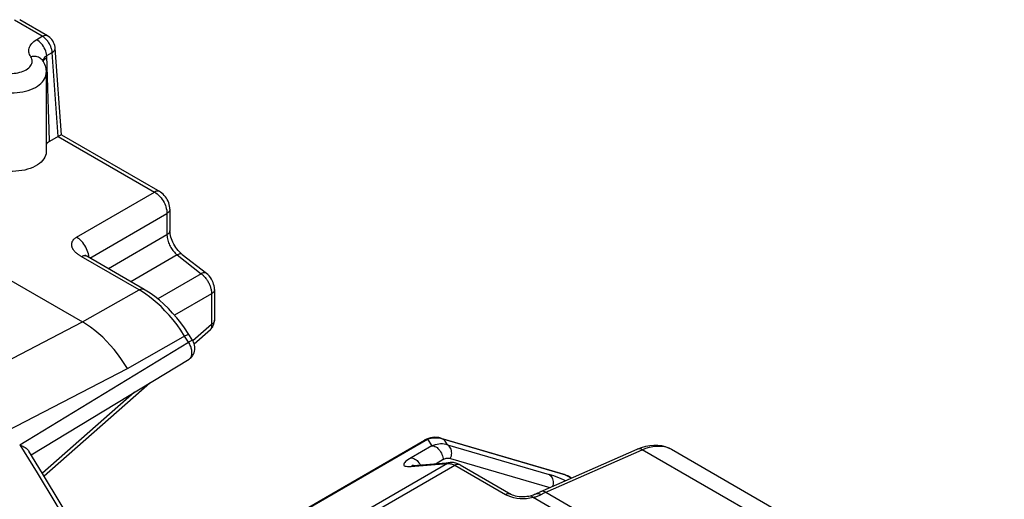
# Model space of a CAD drawing. Units: millimetres. Extents: x 134.5 to 175.4, y 71 to 124.3.
# Drawn here: x 154.2 to 168.3, y 114.1 to 121 of the extents above; entities that cross this region are included whole.
import ezdxf

# ---------------------------------------------------------------- set-up
doc = ezdxf.new("R2010")
doc.units = ezdxf.units.MM
doc.header["$LTSCALE"] = 16.335
for name, color, linetype in [('ASSI', 7, 'CONTINUOUS'), ('IMPORT_IGES', 7, 'CONTINUOUS'), ('RACCORDO', 7, 'CONTINUOUS')]:
    doc.layers.add(name, color=color, linetype=linetype)

msp = doc.modelspace()

# ---------------------------------------------------------------- linework, layer by layer
at = {"layer": 'ASSI', "color": 250, "linetype": 'CONTINUOUS'}
for p, q in [((154.598, 120.413), (154.612, 120.424)), ((154.612, 120.424), (154.628, 120.434)), ((154.644, 119.999), (154.627, 120.464)), ((154.654, 119.695), (154.644, 119.999)), ((154.662, 119.413), (154.654, 119.695)), ((154.666, 119.237), (154.662, 119.413))]:
    msp.add_line(p, q, dxfattribs=at)
at = {"layer": 'ASSI', "color": 7, "linetype": 'CONTINUOUS'}
for p, q in [((154.565, 120.396), (154.565, 120.396)), ((154.62, 120.221), (154.62, 119.09)), ((152.669, 118.087), (155.137, 116.662))]:
    msp.add_line(p, q, dxfattribs=at)
at = {"layer": 'ASSI', "color": 250, "linetype": 'CONTINUOUS'}
for points in [[(154.399, 120.447), (154.389, 120.464), (154.381, 120.481), (154.376, 120.498), (154.372, 120.516), (154.371, 120.533), (154.373, 120.551), (154.376, 120.569), (154.382, 120.586), (154.391, 120.603), (154.401, 120.62), (154.414, 120.636), (154.428, 120.651), (154.445, 120.666), (154.463, 120.68), (154.484, 120.693)], [(154.627, 120.464), (154.624, 120.486), (154.619, 120.508), (154.613, 120.53), (154.604, 120.552), (154.593, 120.575), (154.581, 120.596), (154.567, 120.616), (154.552, 120.635), (154.536, 120.653), (154.519, 120.668), (154.501, 120.682), (154.484, 120.693)], [(154.048, 120.216), (154.076, 120.213), (154.104, 120.211), (154.132, 120.211), (154.161, 120.212), (154.189, 120.215), (154.216, 120.22), (154.243, 120.226), (154.268, 120.233), (154.292, 120.242), (154.315, 120.252), (154.336, 120.263), (154.354, 120.276), (154.371, 120.289), (154.386, 120.303), (154.398, 120.318), (154.407, 120.334), (154.414, 120.35), (154.418, 120.366), (154.42, 120.383), (154.419, 120.399), (154.415, 120.415), (154.408, 120.431), (154.399, 120.447)], [(154.565, 120.396), (154.56, 120.402), (154.55, 120.414), (154.537, 120.424), (154.524, 120.433), (154.509, 120.441), (154.492, 120.446), (154.475, 120.45), (154.457, 120.452), (154.438, 120.452), (154.419, 120.451), (154.399, 120.447)], [(154.575, 120.401), (154.58, 120.413), (154.586, 120.424), (154.594, 120.435), (154.604, 120.446)], [(154.575, 120.38), (154.579, 120.389), (154.587, 120.401), (154.598, 120.413)], [(154.604, 120.446), (154.615, 120.455), (154.627, 120.464)], [(154.572, 120.385), (154.572, 120.388), (154.575, 120.401)], [(153.954, 119.948), (153.994, 119.941), (154.035, 119.936), (154.077, 119.933), (154.12, 119.932), (154.162, 119.933), (154.204, 119.936), (154.245, 119.941), (154.286, 119.948), (154.325, 119.957), (154.363, 119.968), (154.399, 119.981), (154.433, 119.995), (154.465, 120.011), (154.494, 120.029), (154.521, 120.048), (154.544, 120.068), (154.565, 120.089), (154.583, 120.111), (154.597, 120.134), (154.608, 120.158), (154.615, 120.182), (154.619, 120.206), (154.62, 120.221)], [(155.78, 115.999), (155.735, 116.069), (155.688, 116.138), (155.639, 116.204), (155.589, 116.268), (155.536, 116.329), (155.482, 116.387), (155.427, 116.442), (155.37, 116.493), (155.313, 116.541), (155.255, 116.586), (155.196, 116.626), (155.137, 116.662)]]:
    msp.add_lwpolyline(points, dxfattribs=at)
at = {"layer": 'ASSI', "color": 7, "linetype": 'CONTINUOUS'}
for points in [[(154.565, 120.396), (154.576, 120.378), (154.587, 120.359), (154.595, 120.34), (154.603, 120.32), (154.609, 120.301), (154.614, 120.281), (154.617, 120.261), (154.619, 120.241), (154.62, 120.221)], [(154.666, 119.237), (154.652, 119.228), (154.64, 119.219), (154.63, 119.208), (154.622, 119.198), (154.62, 119.194)], [(154.62, 119.09), (154.618, 119.063), (154.611, 119.038), (154.601, 119.013), (154.587, 118.989), (154.569, 118.966), (154.547, 118.944), (154.523, 118.923), (154.494, 118.903), (154.463, 118.885), (154.429, 118.869), (154.393, 118.854), (154.354, 118.842), (154.314, 118.831), (154.272, 118.823), (154.228, 118.817), (154.184, 118.813), (154.14, 118.811), (154.095, 118.812), (154.05, 118.815)]]:
    msp.add_lwpolyline(points, dxfattribs=at)
at = {"layer": 'IMPORT_IGES', "color": 7, "linetype": 'CONTINUOUS'}
for p, q in [((155.727, 112.492), (160.025, 114.974)), ((160.259, 115.002), (162.001, 114.492)), ((161.676, 114.235), (163.062, 114.845)), ((163.552, 114.843), (170.411, 110.883)), ((159.869, 114.611), (160.393, 114.654)), ((160.434, 114.625), (160.446, 114.619)), ((160.446, 114.619), (160.458, 114.613)), ((160.533, 114.62), (161.257, 114.202)), ((162.125, 114.432), (162.081, 114.458))]:
    msp.add_line(p, q, dxfattribs=at)
at = {"layer": 'IMPORT_IGES', "color": 250, "linetype": 'CONTINUOUS'}
for p, q in [((155.732, 112.483), (160.069, 114.987)), ((160.069, 114.987), (160.049, 114.984)), ((160.069, 114.987), (160.131, 114.894)), ((160.278, 114.993), (160.303, 114.983)), ((162.044, 114.474), (160.303, 114.983)), ((160.353, 114.908), (160.303, 114.983)), ((160.131, 114.894), (159.832, 114.721)), ((160.353, 114.908), (161.803, 114.484)), ((161.749, 114.226), (163.135, 114.836)), ((169.994, 110.876), (163.135, 114.836)), ((160.353, 114.641), (155.943, 112.095)), ((159.828, 114.598), (160.353, 114.641)), ((160.29, 114.696), (160.189, 114.637)), ((160.29, 114.696), (160.301, 114.702)), ((160.395, 114.712), (161.816, 114.296)), ((160.458, 114.613), (155.979, 112.026)), ((159.857, 114.609), (159.869, 114.611)), ((161.182, 114.195), (160.458, 114.613)), ((162.001, 114.492), (162.01, 114.489)), ((162.015, 114.487), (162.044, 114.474)), ((162.068, 114.465), (162.044, 114.474)), ((162.12, 114.43), (162.044, 114.474)), ((162.081, 114.458), (162.073, 114.463)), ((161.733, 114.219), (161.749, 114.226)), ((161.758, 114.23), (168.617, 110.27)), ((161.219, 114.177), (161.182, 114.195)), ((161.575, 114.154), (161.529, 114.144)), ((161.544, 114.177), (161.537, 114.176)), ((161.575, 114.154), (161.567, 114.163)), ((161.575, 114.154), (161.588, 114.158)), ((168.465, 110.176), (161.575, 114.154)), ((161.673, 114.19), (161.684, 114.195))]:
    msp.add_line(p, q, dxfattribs=at)
for points in [[(160.049, 114.984), (160.03, 114.976), (160.025, 114.974)], [(160.069, 114.987), (160.095, 114.996), (160.121, 115.003)], [(160.121, 115.003), (160.147, 115.007), (160.174, 115.009)], [(160.131, 114.894), (160.155, 114.904), (160.179, 114.912), (160.204, 114.918), (160.229, 114.923), (160.255, 114.924), (160.281, 114.924), (160.305, 114.921), (160.33, 114.916), (160.353, 114.908)], [(160.174, 115.009), (160.2, 115.008), (160.227, 115.006), (160.253, 115), (160.278, 114.993)], [(160.26, 115.002), (160.274, 114.997), (160.303, 114.983)], [(160.131, 114.894), (160.145, 114.893), (160.159, 114.891), (160.173, 114.885), (160.188, 114.877), (160.203, 114.867), (160.217, 114.855), (160.231, 114.84), (160.244, 114.824), (160.255, 114.807), (160.266, 114.789), (160.274, 114.77), (160.281, 114.751), (160.286, 114.732), (160.289, 114.713), (160.29, 114.696)], [(160.395, 114.712), (160.402, 114.731), (160.408, 114.749), (160.411, 114.769), (160.413, 114.788), (160.412, 114.807), (160.409, 114.826), (160.404, 114.843), (160.397, 114.86), (160.388, 114.875), (160.378, 114.888), (160.366, 114.899), (160.353, 114.908)], [(163.135, 114.836), (163.121, 114.843), (163.107, 114.848), (163.094, 114.85), (163.08, 114.85), (163.068, 114.847), (163.062, 114.845)], [(163.135, 114.836), (163.187, 114.857), (163.238, 114.872), (163.288, 114.883), (163.337, 114.889), (163.384, 114.89), (163.429, 114.886), (163.472, 114.876), (163.513, 114.862), (163.552, 114.843)], [(159.832, 114.721), (159.808, 114.706), (159.787, 114.693), (159.769, 114.679), (159.755, 114.667), (159.743, 114.655), (159.734, 114.643), (159.73, 114.633), (159.728, 114.624), (159.73, 114.616), (159.736, 114.609), (159.746, 114.603), (159.76, 114.6), (159.779, 114.597), (159.801, 114.597), (159.828, 114.598)], [(159.832, 114.721), (159.845, 114.72), (159.859, 114.718), (159.874, 114.712), (159.888, 114.704), (159.903, 114.694), (159.918, 114.681), (159.931, 114.667), (159.944, 114.651), (159.956, 114.634), (159.966, 114.616)], [(160.301, 114.702), (160.312, 114.707), (160.324, 114.71), (160.336, 114.714), (160.348, 114.716), (160.36, 114.717), (160.372, 114.716), (160.384, 114.715), (160.395, 114.712)], [(160.393, 114.654), (160.382, 114.652), (160.367, 114.648), (160.353, 114.641)], [(159.828, 114.598), (159.842, 114.605), (159.857, 114.609)], [(160.533, 114.62), (160.523, 114.624), (160.512, 114.627), (160.499, 114.627), (160.486, 114.624), (160.472, 114.62), (160.458, 114.613)], [(161.906, 114.449), (161.871, 114.462), (161.837, 114.473), (161.803, 114.484)], [(161.803, 114.484), (161.816, 114.475), (161.828, 114.463), (161.838, 114.45), (161.847, 114.435), (161.854, 114.419), (161.859, 114.401), (161.862, 114.383), (161.863, 114.363), (161.861, 114.344), (161.858, 114.325), (161.855, 114.313)], [(162.04, 114.395), (162.011, 114.408), (161.976, 114.422), (161.941, 114.436), (161.906, 114.449)], [(161.684, 114.195), (161.692, 114.199), (161.7, 114.203), (161.708, 114.207), (161.717, 114.211), (161.725, 114.215), (161.733, 114.219)], [(161.758, 114.23), (161.744, 114.237), (161.73, 114.241), (161.716, 114.244), (161.703, 114.243), (161.69, 114.241), (161.685, 114.238)], [(161.257, 114.202), (161.246, 114.207), (161.234, 114.209), (161.222, 114.209), (161.209, 114.206), (161.195, 114.202), (161.182, 114.195)], [(161.344, 114.142), (161.299, 114.15), (161.258, 114.162), (161.219, 114.177)], [(161.437, 114.136), (161.39, 114.137), (161.344, 114.142)], [(161.529, 114.144), (161.483, 114.138), (161.437, 114.136)], [(161.567, 114.163), (161.559, 114.17), (161.551, 114.175), (161.544, 114.177)], [(161.588, 114.158), (161.601, 114.162), (161.614, 114.166), (161.626, 114.17)], [(161.643, 114.209), (161.63, 114.209), (161.618, 114.207), (161.61, 114.203)], [(161.626, 114.17), (161.638, 114.175), (161.65, 114.18)], [(161.684, 114.195), (161.67, 114.202), (161.656, 114.207), (161.643, 114.209)], [(161.65, 114.18), (161.662, 114.185), (161.673, 114.19)]]:
    msp.add_lwpolyline(points, dxfattribs=at)
at = {"layer": 'IMPORT_IGES', "color": 7, "linetype": 'CONTINUOUS'}
for points in [[(163.062, 114.845), (163.124, 114.869), (163.185, 114.886), (163.244, 114.898), (163.301, 114.903), (163.357, 114.902), (163.41, 114.895), (163.46, 114.883), (163.507, 114.865), (163.552, 114.843)], [(160.353, 114.641), (160.363, 114.642), (160.374, 114.641), (160.386, 114.64), (160.398, 114.637), (160.409, 114.634), (160.421, 114.63), (160.434, 114.625)], [(160.533, 114.62), (160.518, 114.628), (160.502, 114.636), (160.486, 114.642), (160.47, 114.647), (160.454, 114.65), (160.439, 114.653), (160.423, 114.654), (160.408, 114.655), (160.393, 114.654)], [(159.869, 114.611), (159.858, 114.61), (159.849, 114.61), (159.848, 114.61)], [(162.001, 114.492), (162.01, 114.489), (162.019, 114.486), (162.028, 114.483), (162.038, 114.479), (162.047, 114.475), (162.055, 114.471), (162.064, 114.467), (162.073, 114.463), (162.081, 114.458)], [(161.61, 114.203), (161.618, 114.207), (161.626, 114.211), (161.635, 114.215), (161.643, 114.219), (161.651, 114.223), (161.66, 114.227), (161.668, 114.231), (161.676, 114.235)], [(161.537, 114.176), (161.514, 114.171), (161.488, 114.167), (161.46, 114.164), (161.432, 114.163), (161.403, 114.164), (161.375, 114.166), (161.349, 114.171), (161.324, 114.176), (161.301, 114.183), (161.281, 114.19), (161.264, 114.198), (161.257, 114.202)], [(161.61, 114.203), (161.608, 114.203), (161.595, 114.196), (161.58, 114.19), (161.563, 114.184), (161.544, 114.178), (161.537, 114.176)]]:
    msp.add_lwpolyline(points, dxfattribs=at)
msp.add_arc((160.175, 114.714), 0.3, 73.9172, 120.1338, dxfattribs=at)
at = {"layer": 'RACCORDO', "color": 250, "linetype": 'CONTINUOUS'}
for p, q in [((154.563, 120.74), (154.166, 120.97)), ((154.484, 120.693), (154.563, 120.74)), ((154.576, 120.732), (154.563, 120.74)), ((154.627, 120.464), (154.706, 120.511)), ((154.793, 119.31), (154.706, 120.511)), ((154.793, 119.31), (156.168, 118.516)), ((155.053, 117.872), (156.168, 118.516)), ((155.244, 117.574), (156.345, 118.21)), ((156.344, 118.233), (156.345, 118.21)), ((156.345, 118.21), (156.345, 117.904)), ((156.345, 117.904), (155.511, 117.42)), ((155.222, 117.634), (155.216, 117.658)), ((156.491, 117.619), (155.83, 117.235)), ((156.491, 117.619), (156.835, 117.35)), ((156.835, 117.35), (156.215, 116.99)), ((155.137, 116.662), (155.947, 117.12)), ((155.994, 117.091), (155.947, 117.12)), ((156.044, 117.058), (155.994, 117.091)), ((156.982, 117.065), (156.453, 116.758)), ((156.981, 117.078), (156.982, 117.065)), ((156.982, 117.065), (156.982, 116.627)), ((152.51, 115.291), (155.137, 116.662)), ((156.982, 116.627), (156.715, 116.392)), ((155.78, 115.999), (156.611, 116.468)), ((154.242, 114.909), (156.653, 116.373)), ((156.653, 116.373), (156.598, 116.46)), ((152.582, 114.337), (155.78, 115.999)), ((155.881, 115.658), (154.566, 114.501))]:
    msp.add_line(p, q, dxfattribs=at)
at = {"layer": 'RACCORDO', "color": 7, "linetype": 'CONTINUOUS'}
for p, q in [((154.638, 120.748), (154.241, 120.977)), ((154.838, 119.333), (154.748, 120.571)), ((154.793, 119.31), (154.666, 119.237)), ((154.837, 119.333), (156.242, 118.522)), ((156.387, 118.27), (156.387, 117.964)), ((156.02, 117.126), (155.201, 117.599)), ((156.563, 117.626), (156.908, 117.357)), ((157.024, 117.125), (157.024, 116.687)), ((156.709, 116.4), (156.647, 116.498)), ((156.733, 116.348), (156.965, 116.552)), ((154.404, 114.763), (156.66, 116.131)), ((154.589, 114.463), (156.099, 115.791)), ((154.569, 114.497), (154.372, 114.816))]:
    msp.add_line(p, q, dxfattribs=at)
at = {"layer": 'RACCORDO', "color": 250, "linetype": 'CONTINUOUS'}
for points in [[(154.563, 120.74), (154.577, 120.747), (154.59, 120.752), (154.603, 120.755), (154.616, 120.755), (154.627, 120.752), (154.638, 120.748)], [(154.65, 120.657), (154.642, 120.669), (154.633, 120.681), (154.623, 120.692), (154.612, 120.703), (154.601, 120.713), (154.589, 120.723), (154.576, 120.732)], [(154.699, 120.552), (154.696, 120.563), (154.692, 120.574), (154.688, 120.585), (154.684, 120.597), (154.678, 120.609), (154.672, 120.621), (154.665, 120.633), (154.658, 120.645), (154.65, 120.657)], [(154.706, 120.511), (154.705, 120.521), (154.703, 120.531), (154.701, 120.542), (154.699, 120.552)], [(154.706, 120.511), (154.718, 120.52), (154.729, 120.529), (154.737, 120.538), (154.743, 120.548), (154.747, 120.559), (154.748, 120.569), (154.748, 120.571)], [(156.241, 118.522), (156.232, 118.527), (156.221, 118.529), (156.208, 118.529), (156.195, 118.527), (156.182, 118.522), (156.168, 118.516)], [(156.168, 118.516), (156.188, 118.504), (156.207, 118.489)], [(156.207, 118.489), (156.226, 118.472), (156.244, 118.453), (156.261, 118.433)], [(156.261, 118.433), (156.277, 118.412), (156.291, 118.39), (156.303, 118.369)], [(156.303, 118.369), (156.313, 118.347), (156.322, 118.325), (156.33, 118.303), (156.336, 118.281), (156.341, 118.257), (156.344, 118.233)], [(156.387, 118.27), (156.386, 118.259), (156.383, 118.248), (156.377, 118.238), (156.368, 118.228), (156.358, 118.218), (156.345, 118.21)], [(156.387, 117.964), (156.386, 117.954), (156.383, 117.943), (156.377, 117.932), (156.368, 117.922), (156.358, 117.913), (156.345, 117.904)], [(156.345, 117.904), (156.346, 117.887), (156.348, 117.868), (156.351, 117.85), (156.356, 117.831), (156.361, 117.812), (156.368, 117.793), (156.375, 117.775), (156.383, 117.758), (156.391, 117.742), (156.4, 117.726), (156.409, 117.711), (156.419, 117.697), (156.429, 117.683), (156.44, 117.67), (156.451, 117.657), (156.464, 117.644), (156.477, 117.631), (156.491, 117.619)], [(155.947, 117.12), (155.12, 117.597), (155.113, 117.601), (155.106, 117.606), (155.099, 117.61), (155.092, 117.614), (155.085, 117.619), (155.078, 117.624), (155.072, 117.628), (155.065, 117.633), (155.059, 117.638), (155.052, 117.643), (155.046, 117.649), (155.04, 117.654), (155.035, 117.66), (155.029, 117.665), (155.024, 117.671), (155.019, 117.677), (155.014, 117.683), (155.01, 117.689), (155.006, 117.696), (155.002, 117.702), (154.999, 117.708), (154.996, 117.714), (154.993, 117.72), (154.991, 117.726), (154.989, 117.732), (154.987, 117.738), (154.986, 117.744), (154.985, 117.75), (154.984, 117.756), (154.984, 117.762), (154.984, 117.768), (154.984, 117.774), (154.985, 117.78), (154.986, 117.786), (154.987, 117.792), (154.989, 117.798), (154.991, 117.804), (154.993, 117.809), (154.996, 117.815), (154.999, 117.821), (155.003, 117.826), (155.007, 117.832), (155.011, 117.837), (155.016, 117.843), (155.021, 117.848), (155.027, 117.853), (155.033, 117.858), (155.039, 117.863), (155.046, 117.867), (155.053, 117.872)], [(155.216, 117.658), (155.207, 117.682), (155.197, 117.706), (155.186, 117.729), (155.173, 117.752), (155.158, 117.774), (155.143, 117.794), (155.126, 117.813), (155.109, 117.831), (155.09, 117.847), (155.072, 117.86), (155.053, 117.872)], [(155.201, 117.599), (155.191, 117.603), (155.18, 117.606), (155.168, 117.606), (155.155, 117.604), (155.141, 117.599), (155.127, 117.592)], [(155.229, 117.588), (155.227, 117.611), (155.222, 117.634)], [(156.563, 117.626), (156.559, 117.629), (156.551, 117.632), (156.541, 117.634), (156.53, 117.633), (156.518, 117.63), (156.505, 117.626), (156.491, 117.619)], [(156.907, 117.357), (156.904, 117.36), (156.895, 117.363), (156.885, 117.365), (156.874, 117.364), (156.862, 117.362), (156.849, 117.357), (156.835, 117.35)], [(156.835, 117.35), (156.844, 117.343), (156.852, 117.336), (156.86, 117.329), (156.869, 117.321), (156.877, 117.312)], [(156.877, 117.312), (156.885, 117.303), (156.893, 117.294), (156.901, 117.284), (156.908, 117.274), (156.915, 117.263)], [(156.915, 117.263), (156.922, 117.253), (156.929, 117.242), (156.935, 117.231), (156.941, 117.219)], [(156.941, 117.219), (156.947, 117.208), (156.952, 117.197), (156.957, 117.185), (156.961, 117.173), (156.965, 117.162), (156.969, 117.15), (156.972, 117.139), (156.975, 117.127), (156.977, 117.115), (156.979, 117.103), (156.98, 117.09), (156.981, 117.078)], [(155.947, 117.12), (155.96, 117.126), (155.974, 117.131), (155.987, 117.133), (155.999, 117.133), (156.01, 117.13), (156.02, 117.126)], [(156.598, 116.46), (156.544, 116.543), (156.489, 116.62), (156.432, 116.693), (156.375, 116.76), (156.317, 116.822), (156.26, 116.88), (156.204, 116.931), (156.149, 116.978), (156.096, 117.021), (156.044, 117.058)], [(157.024, 117.125), (157.023, 117.114), (157.019, 117.103), (157.013, 117.093), (157.005, 117.083), (156.994, 117.073), (156.982, 117.065)], [(156.982, 116.627), (156.983, 116.618), (156.983, 116.61), (156.984, 116.603), (156.983, 116.595), (156.982, 116.588), (156.981, 116.581), (156.979, 116.575), (156.977, 116.569), (156.974, 116.564), (156.971, 116.559), (156.968, 116.555)], [(157.024, 116.687), (157.023, 116.677), (157.019, 116.666), (157.013, 116.655), (157.005, 116.645), (156.994, 116.635), (156.982, 116.627)], [(156.611, 116.468), (156.623, 116.474), (156.633, 116.479), (156.641, 116.483), (156.647, 116.486), (156.651, 116.488), (156.653, 116.488), (156.654, 116.487)], [(156.653, 116.373), (156.666, 116.38), (156.678, 116.386), (156.688, 116.392), (156.696, 116.396), (156.702, 116.399), (156.706, 116.4), (156.708, 116.4), (156.709, 116.4)], [(156.661, 116.132), (156.665, 116.135), (156.671, 116.139), (156.675, 116.143), (156.68, 116.148), (156.684, 116.154), (156.688, 116.16), (156.691, 116.167), (156.695, 116.175), (156.697, 116.183), (156.699, 116.192), (156.701, 116.202), (156.702, 116.212), (156.702, 116.223), (156.702, 116.235), (156.701, 116.247), (156.699, 116.259), (156.696, 116.272), (156.693, 116.285), (156.689, 116.299), (156.684, 116.313), (156.678, 116.327), (156.671, 116.342), (156.663, 116.357), (156.653, 116.373)], [(154.242, 114.909), (154.492, 114.505), (154.743, 114.09), (154.993, 113.667), (155.242, 113.236), (155.491, 112.795), (155.743, 112.337), (156, 111.857), (156.26, 111.36)]]:
    msp.add_lwpolyline(points, dxfattribs=at)
at = {"layer": 'RACCORDO', "color": 7, "linetype": 'CONTINUOUS'}
for points in [[(154.748, 120.571), (154.746, 120.586), (154.741, 120.609), (154.734, 120.632), (154.725, 120.653), (154.713, 120.674), (154.7, 120.693), (154.686, 120.71), (154.67, 120.725), (154.653, 120.739), (154.638, 120.748)], [(154.837, 119.333), (154.837, 119.333), (154.834, 119.332), (154.83, 119.331), (154.825, 119.328), (154.818, 119.324), (154.811, 119.32), (154.802, 119.316), (154.793, 119.31)], [(156.387, 118.27), (156.386, 118.292), (156.383, 118.315), (156.378, 118.338), (156.371, 118.362), (156.361, 118.385), (156.35, 118.408), (156.337, 118.43), (156.323, 118.45), (156.307, 118.469), (156.289, 118.487), (156.271, 118.502), (156.252, 118.516), (156.241, 118.522)], [(156.563, 117.626), (156.555, 117.632), (156.539, 117.647), (156.522, 117.664), (156.505, 117.683), (156.488, 117.704), (156.472, 117.726), (156.457, 117.749), (156.443, 117.774), (156.43, 117.799), (156.419, 117.824), (156.409, 117.849), (156.401, 117.873), (156.395, 117.897), (156.391, 117.919), (156.389, 117.939), (156.387, 117.957), (156.387, 117.964)], [(155.201, 117.599), (155.198, 117.6), (155.189, 117.606), (155.182, 117.611), (155.176, 117.615), (155.172, 117.618), (155.172, 117.618)], [(157.024, 117.125), (157.024, 117.128), (157.022, 117.153), (157.018, 117.177), (157.012, 117.202), (157.003, 117.227), (156.993, 117.251), (156.98, 117.274), (156.965, 117.297), (156.949, 117.318), (156.931, 117.337), (156.912, 117.354), (156.907, 117.357)], [(156.647, 116.498), (156.596, 116.575), (156.542, 116.649), (156.485, 116.72), (156.426, 116.789), (156.365, 116.854), (156.302, 116.915), (156.237, 116.972), (156.171, 117.025), (156.103, 117.074), (156.035, 117.117), (156.02, 117.126)], [(156.965, 116.552), (156.976, 116.563), (156.988, 116.578), (156.999, 116.593), (157.007, 116.61), (157.015, 116.629), (157.02, 116.648), (157.023, 116.668), (157.024, 116.687)], [(156.661, 116.132), (156.676, 116.142), (156.691, 116.154), (156.704, 116.169), (156.716, 116.185), (156.725, 116.203), (156.733, 116.221), (156.739, 116.242), (156.742, 116.262), (156.743, 116.284), (156.742, 116.306), (156.738, 116.329), (156.732, 116.351), (156.724, 116.372), (156.713, 116.392), (156.709, 116.4)], [(154.242, 114.909), (154.264, 114.899), (154.284, 114.889), (154.302, 114.879), (154.318, 114.868), (154.333, 114.857), (154.346, 114.847), (154.356, 114.836), (154.365, 114.825), (154.372, 114.816)], [(156.572, 110.881), (156.339, 111.341), (156.1, 111.799), (155.857, 112.255), (155.609, 112.709), (155.356, 113.16), (155.098, 113.608), (154.836, 114.054), (154.569, 114.497)]]:
    msp.add_lwpolyline(points, dxfattribs=at)

doc.saveas('drawing.dxf')
